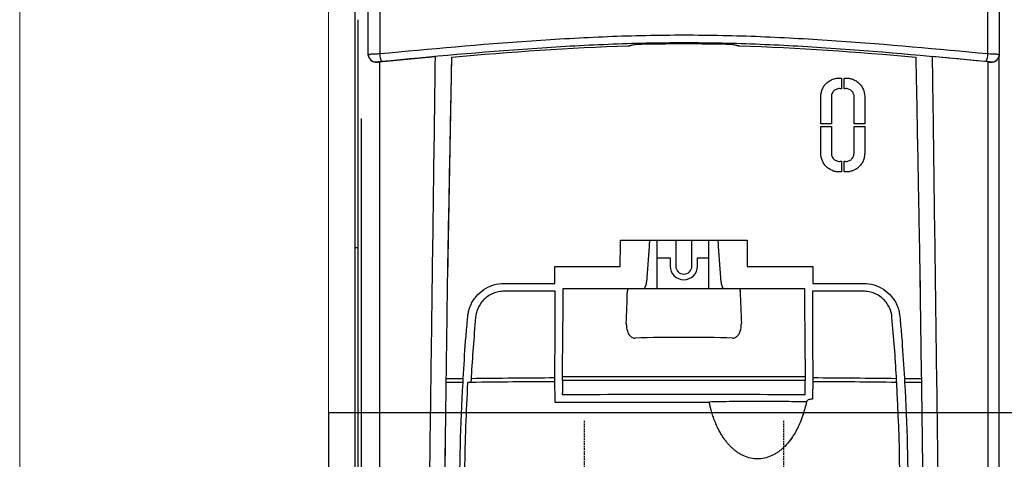
# Model space of a CAD drawing. Units: millimetres. Extents: x -3402 to 8400, y 0 to 6320.
# Drawn here: x 1027 to 1175, y 4059 to 4125 of the extents above; entities that cross this region are included whole.
import ezdxf
from ezdxf.enums import TextEntityAlignment as Align

# ---------------------------------------------------------------- set-up
doc = ezdxf.new("R2010")
doc.units = ezdxf.units.MM
doc.header["$MEASUREMENT"] = 0
doc.linetypes.add('DASHED2', pattern=[0.375, 0.25, -0.125])
for name, color, linetype, lineweight in [('2DE_OBJ_LAMEL-APP', 130, 'Continuous', 25), ('2DE_OBJ_Lamel-DISTR', 255, 'Continuous', 18), ('2DE_TXTNUM', 11, 'Continuous', 9)]:
    doc.layers.add(name, color=color, linetype=linetype, lineweight=lineweight)
doc.layers.add('2DE_TXTPAR', color=41, linetype='Continuous')
doc.layers.add('Zaciski', color=30, linetype='DASHED2')
doc.layers.add('LAM_MONT', color=1, linetype='Continuous', plot=False)
doc.styles.add('CP_ATTR', font='ARIAL.TTF')
doc.styles.add('CP_ELATT', font='ARIAL.TTF')

# ---------------------------------------------------------------- blocks, each defined once
blk = doc.blocks.new('2dlam_73-20006-07_f95cwzx')
at = {"linetype": 'Continuous'}
blk.add_line((46.5, 1195), (46.5, 58.5), dxfattribs=at)
blk.add_lwpolyline([(0, 1250), (700, 1250), (700, 0), (0, 0)], close=True)
at = {"linetype": 'ByBlock', "style": 'CP_ATTR', "flags": 9}
for tag in ['NAME', 'NUMBER', 'GROUP', 'ARTICLE', 'ORDER-NO', 'PRODUCER', 'DN', 'PN', 'TEMPERATURE', 'VOLTAGE', 'POWER', 'FLOW', 'CHARACTER', 'OTHER']:
    blk.add_attdef(tag, text='', height=0.00005, dxfattribs=at).set_placement((-0.09, -0.02), align=Align.MIDDLE_LEFT)
at = {"layer": '2DE_TXTNUM', "linetype": 'ByBlock', "style": 'CP_ELATT', "width": 0.8, "flags": 8}
blk.add_attdef('TAG', text='', height=25.16, dxfattribs=at).set_placement((350, 1260), align=Align.CENTER)
at = {"layer": '2DE_TXTPAR', "linetype": 'ByBlock', "style": 'CP_ATTR', "width": 0.8, "flags": 8}
blk.add_attdef('PRODUCT-TYPE', text='', height=12, dxfattribs=at).set_placement((48, 11), align=Align.MIDDLE_LEFT)
blk = doc.blocks.new('2dlam_73-81005-07_1y4yw')
at = {"layer": 'LAM_MONT'}
blk.add_lwpolyline([(-0.02, 55), (606.98, 55), (606.98, 115), (-0.02, 115)], close=True, dxfattribs=at)
at = {"linetype": 'ByBlock', "style": 'CP_ATTR', "flags": 9}
for tag, p in [('NAME', (0.7, -129.4)), ('NUMBER', (0.7, -129.4)), ('GROUP', (0.7, -129.4)), ('ARTICLE', (0.7, -129.4)), ('ORDER-NO', (0.7, -129.4)), ('PRODUCER', (0.7, -129.4)), ('CHARACTER', (0.7, -129.4)), ('TAG', (0.7, -129.4)), ('VOLTAGE', (0.71, -129.4)), ('POWER', (0.71, -129.4)), ('OTHER', (0.71, -129.4))]:
    blk.add_attdef(tag, text='', height=0.0005, dxfattribs=at).set_placement(p, align=Align.MIDDLE_LEFT)
blk = doc.blocks.new('2dapa_ars26v_apa-04_f6pa639')
for p, q in [((-49.5, -240.12), (-49.5, 276.88)), ((-49, -85.66), (-49, 89.25)), ((7.24, 85.55), (8.22, 85.33)), ((-35.55, 50.57), (-34.92, 83.62)), ((47.5, -35.52), (47.5, 83.98)), ((-46.73, 82.92), (-46.73, 82.93)), ((-45.83, 82.88), (-45.83, 16.04)), ((45.83, 16.04), (45.83, 82.88)), ((46.73, 82.93), (46.73, 82.92)), ((-48.5, -34.75), (-48.5, 74.34)), ((-49, 54.88), (-49.5, 54.88)), ((-49.5, -55.12), (-49.5, 54.88)), ((-5.22, 55.1), (-5.6, 49.7)), ((-5.21, 55.3), (-5.22, 55.1)), ((-5.16, 56.02), (-5.21, 55.3)), ((-4, 48.79), (-4, 56.02)), ((-1.22, 56.02), (-1.22, 52.13)), ((1.22, 52.13), (1.22, 56.02)), ((3.75, 48.79), (3.75, 56.02)), ((5.21, 55.3), (5.16, 56.02)), ((5.22, 55.1), (5.21, 55.3)), ((5.6, 49.7), (5.22, 55.1)), ((-4, 53.37), (-2.06, 53.37)), ((-2.06, 53.37), (-2.06, 53.37)), ((-2.06, 53.37), (-2.06, 52.13)), ((2.06, 52.13), (2.06, 53.37)), ((2.06, 53.37), (2.06, 53.37)), ((2.06, 53.37), (3.75, 53.37)), ((35.55, 50.57), (35.59, 47.31)), ((18.15, 48.74), (18.15, 48.74)), ((-32.5, 34.59), (-32.52, 34.6)), ((-35.94, 21.24), (-35.89, 25.65)), ((15, 24.78), (15, 24.79))]:
    blk.add_line(p, q)
at = {"flags": 128}
blk.add_lwpolyline([(-8.22, 85.33), (-8.05, 85.37), (-7.24, 85.55)], dxfattribs=at)
for centre, radius, start, end in [((-46.3, 84.05), 1.2, 180.0198, 275.1591), ((-43.05, 84.1), 2.71, 179.3145, 205.3764), ((43.05, 84.1), 2.71, 334.6236, 0.6855), ((46.3, 84.05), 1.2, 264.8409, 359.9802), ((0, 52.13), 2.06, 180, 0), ((0, 52.13), 1.22, 180, 0), ((-5.99, 48.45), 2.5, 173.2767, 181.5536), ((5.99, 48.45), 2.5, 358.4464, 6.7233), ((-33.33, 13.96), 20.65, 86.4387, 87.677)]:
    blk.add_arc(centre, radius, start, end)
for centre, major_axis, start_param, end_param in [((-7.6, 49.84), (-0.26, 1.99), 3.997634, 4.512484), ((7.6, 49.84), (-0.26, -1.99), 4.912294, 5.418554)]:
    blk.add_ellipse(centre, major_axis=major_axis, ratio=0.99613, start_param=start_param, end_param=end_param)
for points, knots in [([(-47.5, 84.05), (-47.5, 85.94), (-47.5, 87.84), (-47.5, 89.73), (-47.5, 92.09), (-47.5, 94.44), (-47.5, 96.79), (-47.5, 100.37), (-47.5, 103.94), (-47.5, 107.51), (-47.5, 108.14), (-47.5, 108.78), (-47.5, 109.41)], [0.00125219, 0.00125219, 0.00125219, 0.00125219, 0.00693914, 0.00693914, 0.00693914, 0.014, 0.014, 0.014, 0.02471482, 0.02471482, 0.02471482, 0.02661956, 0.02661956, 0.02661956, 0.02661956]), ([(47.5, 109.41), (47.5, 108.78), (47.5, 108.14), (47.5, 107.51), (47.5, 103.94), (47.5, 100.37), (47.5, 96.79), (47.5, 94.44), (47.5, 92.09), (47.5, 89.73), (47.5, 87.84), (47.5, 85.94), (47.5, 84.05)], [0.00138044, 0.00138044, 0.00138044, 0.00138044, 0.00328518, 0.00328518, 0.00328518, 0.014, 0.014, 0.014, 0.02106086, 0.02106086, 0.02106086, 0.02674781, 0.02674781, 0.02674781, 0.02674781]), ([(-45.76, 84.14), (-38.17, 84.85), (-30.58, 85.56), (-19.12, 86.34), (-15.3, 86.56), (-7.64, 86.87), (-3.81, 86.95), (1.96, 86.95), (3.88, 86.93), (7.72, 86.85), (9.64, 86.79), (15.38, 86.56), (19.19, 86.34), (30.6, 85.55), (38.18, 84.85), (45.76, 84.14)], [0, 0, 0, 0, 0.25, 0.25, 0.375, 0.375, 0.5, 0.5, 0.5625, 0.5625, 0.625, 0.625, 0.75, 0.75, 1, 1, 1, 1]), ([(45.49, 82.94), (37.96, 83.65), (30.43, 84.35), (19.08, 85.14), (15.29, 85.36), (9.58, 85.59), (7.68, 85.65), (3.86, 85.73), (1.95, 85.75), (-3.79, 85.75), (-7.6, 85.67), (-15.21, 85.36), (-19.01, 85.14), (-30.4, 84.36), (-37.95, 83.66), (-45.5, 82.94)], [0, 0, 0, 0, 0.25, 0.25, 0.375, 0.375, 0.4375, 0.4375, 0.5, 0.5, 0.625, 0.625, 0.75, 0.75, 1, 1, 1, 1]), ([(-8.32, 85.32), (-8.27, 85.33), (-8.23, 85.34), (-8.18, 85.35), (-7.95, 85.4), (-7.72, 85.46), (-7.49, 85.51), (-7.45, 85.52), (-7.42, 85.52), (-7.38, 85.53), (-7.36, 85.54), (-7.34, 85.54), (-7.31, 85.55)], [0.000211804, 0.000211804, 0.000211804, 0.000211804, 0.001, 0.001, 0.001, 0.005, 0.005, 0.005, 0.005604576, 0.005604576, 0.005604576, 0.006008201, 0.006008201, 0.006008201, 0.006008201]), ([(-7.31, 85.55), (-4.88, 85.61), (-2.44, 85.65), (2.44, 85.65), (4.88, 85.61), (7.31, 85.55)], [0, 0, 0, 0, 0.5, 0.5, 1, 1, 1, 1]), ([(-7.23, 85.56), (-7.24, 85.56), (-7.26, 85.55), (-7.29, 85.55), (-7.31, 85.55), (-7.31, 85.55)], [0, 0, 0, 0, 0.173306, 0.964147, 1, 1, 1, 1]), ([(7.23, 85.56), (7.24, 85.56), (7.26, 85.55), (7.29, 85.55), (7.31, 85.55), (7.31, 85.55)], [0, 0, 0, 0, 0.174499, 0.96411, 1, 1, 1, 1]), ([(7.31, 85.55), (7.37, 85.54), (7.43, 85.52), (7.49, 85.51), (7.72, 85.46), (7.95, 85.41), (8.18, 85.35), (8.23, 85.34), (8.27, 85.33), (8.32, 85.32)], [0, 0, 0, 0, 0.001, 0.001, 0.001, 0.005, 0.005, 0.005, 0.005796506, 0.005796506, 0.005796506, 0.005796506]), ([(-47.5, 84.05), (-47.5, 84.05), (-47.46, 84.05), (-47.33, 84.06), (-47.28, 84.07), (-47.15, 84.07), (-47.08, 84.08), (-46.92, 84.09), (-46.83, 84.09), (-46.65, 84.1), (-46.55, 84.1), (-46.23, 84.12), (-46, 84.13), (-45.76, 84.14)], [0, 0, 0, 0, 0.25, 0.25, 0.375, 0.375, 0.5, 0.5, 0.625, 0.625, 0.75, 0.75, 1, 1, 1, 1]), ([(-47.41, 83.63), (-47.44, 83.7), (-47.5, 83.81), (-47.5, 83.93), (-47.5, 83.98), (-47.5, 83.98)], [0, 0, 0, 0, 0.590063, 0.985034, 1, 1, 1, 1]), ([(-46.19, 82.85), (-46.33, 82.85), (-46.59, 82.85), (-46.9, 82.96), (-47.01, 83.08), (-47.06, 83.13)], [0, 0, 0, 0, 0.375143, 0.747895, 1, 1, 1, 1]), ([(-38.23, 21.31), (-38.22, 22.45), (-38.2, 23.6), (-38.19, 24.74), (-38.12, 30.08), (-38.04, 35.41), (-37.97, 40.74), (-37.78, 55.05), (-37.59, 69.36), (-37.39, 83.68)], [0.00056632, 0.00056632, 0.00056632, 0.00056632, 0.004, 0.004, 0.004, 0.02, 0.02, 0.02, 0.06293794, 0.06293794, 0.06293794, 0.06293794]), ([(-35.55, 50.58), (-35.54, 50.91), (-35.54, 51.23), (-35.53, 51.56), (-35.51, 52.88), (-35.48, 54.2), (-35.46, 55.51), (-35.36, 60.78), (-35.26, 66.05), (-35.16, 71.31), (-35.08, 75.41), (-35, 79.51), (-34.92, 83.61)], [0, 0, 0, 0, 0.001, 0.001, 0.001, 0.005, 0.005, 0.005, 0.021, 0.021, 0.021, 0.03345773, 0.03345773, 0.03345773, 0.03345773]), ([(34.92, 83.61), (34.93, 83.28), (34.94, 82.96), (34.94, 82.63), (34.97, 81.31), (34.99, 79.99), (35.02, 78.68), (35.12, 73.41), (35.22, 68.14), (35.32, 62.88), (35.39, 58.78), (35.47, 54.68), (35.55, 50.58)], [0, 0, 0, 0, 0.001, 0.001, 0.001, 0.005, 0.005, 0.005, 0.021, 0.021, 0.021, 0.03345773, 0.03345773, 0.03345773, 0.03345773]), ([(37.39, 83.68), (37.41, 82.34), (37.43, 81.01), (37.45, 79.68), (37.52, 74.34), (37.59, 69.01), (37.66, 63.68), (37.85, 49.55), (38.04, 35.43), (38.23, 21.31)], [0, 0, 0, 0, 0.004, 0.004, 0.004, 0.02, 0.02, 0.02, 0.06237162, 0.06237162, 0.06237162, 0.06237162]), ([(45.76, 84.14), (46, 84.13), (46.23, 84.12), (46.55, 84.1), (46.65, 84.1), (46.84, 84.09), (46.92, 84.09), (47.08, 84.08), (47.15, 84.07), (47.28, 84.07), (47.33, 84.06), (47.46, 84.05), (47.5, 84.05), (47.5, 84.05)], [0, 0, 0, 0, 0.25, 0.25, 0.375, 0.375, 0.5, 0.5, 0.625, 0.625, 0.75, 0.75, 1, 1, 1, 1]), ([(47.06, 83.13), (47.01, 83.08), (46.9, 82.96), (46.59, 82.85), (46.33, 82.85), (46.19, 82.85)], [0, 0, 0, 0, 0.252105, 0.624857, 1, 1, 1, 1]), ([(47.5, 83.98), (47.5, 83.98), (47.5, 83.93), (47.5, 83.81), (47.44, 83.7), (47.41, 83.63)], [0, 0, 0, 0, 0.014966, 0.409937, 1, 1, 1, 1]), ([(-45.5, 82.94), (-45.69, 82.92), (-45.87, 82.9), (-46.12, 82.87), (-46.19, 82.86), (-46.19, 82.85)], [0, 0, 0, 0, 0.5, 0.5, 1, 1, 1, 1]), ([(46.19, 82.85), (46.19, 82.86), (46.12, 82.87), (45.87, 82.9), (45.69, 82.92), (45.49, 82.94)], [0, 0, 0, 0, 0.5, 0.5, 1, 1, 1, 1]), ([(20.62, 77.67), (20.62, 77.87), (20.64, 78.06), (20.72, 78.44), (20.78, 78.63), (20.94, 78.98), (21.04, 79.15), (21.27, 79.47), (21.41, 79.61), (21.7, 79.87), (21.86, 79.99), (22.2, 80.18), (22.38, 80.26), (22.75, 80.38), (22.94, 80.42), (23.33, 80.46), (23.53, 80.46), (23.73, 80.44)], [0, 0, 0, 0, 0.125, 0.125, 0.25, 0.25, 0.375, 0.375, 0.5, 0.5, 0.625, 0.625, 0.75, 0.75, 0.875, 0.875, 1, 1, 1, 1]), ([(23.73, 80.44), (23.73, 80.17), (23.73, 79.9), (23.73, 79.63), (23.73, 79.36), (23.73, 79.09), (23.73, 78.83)], [0, 0, 0, 0, 0.000820479, 0.000820479, 0.000820479, 0.001625709, 0.001625709, 0.001625709, 0.001625709]), ([(24.13, 80.44), (24.32, 80.46), (24.52, 80.46), (24.91, 80.42), (25.1, 80.38), (25.47, 80.26), (25.65, 80.19), (25.99, 79.99), (26.15, 79.88), (26.44, 79.61), (26.58, 79.47), (26.81, 79.16), (26.91, 78.98), (27.15, 78.45), (27.23, 78.06), (27.23, 77.67)], [0, 0, 0, 0, 0.125, 0.125, 0.25, 0.25, 0.375, 0.375, 0.5, 0.5, 0.625, 0.625, 0.75, 0.75, 1, 1, 1, 1]), ([(24.13, 78.83), (24.13, 79.09), (24.13, 79.36), (24.13, 79.63), (24.13, 79.9), (24.13, 80.17), (24.13, 80.44)], [0, 0, 0, 0, 0.00081075, 0.00081075, 0.00081075, 0.00162571, 0.00162571, 0.00162571, 0.00162571]), ([(23.73, 78.83), (23.55, 78.87), (23.36, 78.88), (23.09, 78.82), (23, 78.79), (22.84, 78.72), (22.76, 78.67), (22.62, 78.56), (22.55, 78.49), (22.44, 78.35), (22.39, 78.28), (22.27, 78.03), (22.22, 77.85), (22.22, 77.67)], [0, 0, 0, 0, 0.25, 0.25, 0.375, 0.375, 0.5, 0.5, 0.625, 0.625, 0.75, 0.75, 1, 1, 1, 1]), ([(25.63, 77.67), (25.63, 77.76), (25.62, 77.85), (25.58, 78.03), (25.54, 78.11), (25.42, 78.36), (25.31, 78.5), (25.02, 78.73), (24.85, 78.8), (24.49, 78.88), (24.3, 78.87), (24.13, 78.83)], [0, 0, 0, 0, 0.125, 0.125, 0.25, 0.25, 0.5, 0.5, 0.75, 0.75, 1, 1, 1, 1]), ([(22.22, 73.58), (21.95, 73.58), (21.68, 73.58), (21.4, 73.58), (21.14, 73.58), (20.88, 73.58), (20.62, 73.58)], [0, 0, 0, 0, 0.000822308, 0.000822308, 0.000822308, 0.001606548, 0.001606548, 0.001606548, 0.001606548]), ([(20.62, 73.18), (20.88, 73.18), (21.14, 73.18), (21.39, 73.18), (21.67, 73.18), (21.95, 73.18), (22.22, 73.18)], [0, 0, 0, 0, 0.000775911, 0.000775911, 0.000775911, 0.001606546, 0.001606546, 0.001606546, 0.001606546]), ([(27.23, 73.58), (26.95, 73.58), (26.68, 73.58), (26.4, 73.58), (26.15, 73.58), (25.89, 73.58), (25.63, 73.58)], [0, 0, 0, 0, 0.000828909, 0.000828909, 0.000828909, 0.001609234, 0.001609234, 0.001609234, 0.001609234]), ([(25.63, 73.18), (25.88, 73.18), (26.14, 73.18), (26.39, 73.18), (26.67, 73.18), (26.95, 73.18), (27.23, 73.18)], [0, 0, 0, 0, 0.000769707, 0.000769707, 0.000769707, 0.001609233, 0.001609233, 0.001609233, 0.001609233]), ([(23.72, 66.32), (23.53, 66.3), (23.33, 66.3), (22.94, 66.34), (22.74, 66.38), (22.37, 66.51), (22.18, 66.59), (21.85, 66.78), (21.69, 66.9), (21.39, 67.17), (21.26, 67.31), (21.04, 67.63), (20.94, 67.8), (20.7, 68.33), (20.62, 68.71), (20.62, 69.1)], [0, 0, 0, 0, 0.125, 0.125, 0.25, 0.25, 0.375, 0.375, 0.5, 0.5, 0.625, 0.625, 0.75, 0.75, 1, 1, 1, 1]), ([(22.22, 69.1), (22.22, 69.01), (22.23, 68.92), (22.27, 68.74), (22.3, 68.66), (22.42, 68.42), (22.54, 68.27), (22.75, 68.1), (22.83, 68.05), (23, 67.98), (23.09, 67.95), (23.36, 67.89), (23.55, 67.89), (23.72, 67.94)], [0, 0, 0, 0, 0.125, 0.125, 0.25, 0.25, 0.5, 0.5, 0.625, 0.625, 0.75, 0.75, 1, 1, 1, 1]), ([(27.23, 69.1), (27.23, 68.9), (27.21, 68.71), (27.13, 68.33), (27.07, 68.14), (26.91, 67.79), (26.81, 67.62), (26.59, 67.31), (26.46, 67.16), (26.02, 66.77), (25.68, 66.57), (25.12, 66.39), (24.92, 66.34), (24.53, 66.3), (24.33, 66.3), (24.12, 66.32)], [0, 0, 0, 0, 0.125, 0.125, 0.25, 0.25, 0.375, 0.375, 0.5, 0.5, 0.75, 0.75, 0.875, 0.875, 1, 1, 1, 1]), ([(24.12, 67.94), (24.31, 67.89), (24.5, 67.89), (24.77, 67.95), (24.85, 67.98), (25.02, 68.05), (25.1, 68.1), (25.24, 68.21), (25.3, 68.28), (25.42, 68.42), (25.47, 68.5), (25.58, 68.74), (25.63, 68.92), (25.63, 69.1)], [0, 0, 0, 0, 0.25, 0.25, 0.375, 0.375, 0.5, 0.5, 0.625, 0.625, 0.75, 0.75, 1, 1, 1, 1]), ([(23.72, 67.94), (23.72, 67.63), (23.72, 67.33), (23.72, 67.02), (23.72, 66.79), (23.72, 66.56), (23.72, 66.32)], [0, 0, 0, 0, 0.00094808, 0.00094808, 0.00094808, 0.00167085, 0.00167085, 0.00167085, 0.00167085]), ([(24.12, 66.32), (24.12, 66.56), (24.12, 66.8), (24.12, 67.03), (24.12, 67.34), (24.12, 67.64), (24.12, 67.94)], [0, 0, 0, 0, 0.000735882, 0.000735882, 0.000735882, 0.001670861, 0.001670861, 0.001670861, 0.001670861]), ([(-9.55, 56.02), (-6.37, 56.02), (-3.18, 56.02), (3.18, 56.02), (6.37, 56.02), (9.55, 56.02)], [0, 0, 0, 0, 0.5, 0.5, 1, 1, 1, 1]), ([(-35.89, 25.64), (-35.82, 30.67), (-35.72, 37.89), (-35.61, 46.2), (-35.57, 49.48), (-35.55, 50.58)], [0, 0, 0, 0, 0.604979, 0.8686, 1, 1, 1, 1]), ([(-32.85, 40.88), (-32.77, 41.77), (-32.69, 42.66), (-32.59, 43.8), (-32.57, 44.02), (-32.53, 44.48), (-32.51, 44.71), (-32.43, 45.16), (-32.38, 45.39), (-32.25, 45.85), (-32.16, 46.07), (-31.96, 46.52), (-31.84, 46.74), (-31.58, 47.16), (-31.43, 47.37), (-30.93, 47.96), (-30.54, 48.3), (-29.65, 48.89), (-29.16, 49.12), (-28.12, 49.44), (-27.59, 49.52), (-27.04, 49.52)], [0, 0, 0, 0, 0.25, 0.25, 0.3125, 0.3125, 0.375, 0.375, 0.4375, 0.4375, 0.5, 0.5, 0.5625, 0.5625, 0.625, 0.625, 0.75, 0.75, 0.875, 0.875, 1, 1, 1, 1]), ([(27.04, 49.52), (27.59, 49.52), (28.12, 49.44), (29.16, 49.12), (29.65, 48.89), (30.54, 48.3), (30.93, 47.96), (31.43, 47.37), (31.57, 47.16), (31.84, 46.74), (31.96, 46.52), (32.16, 46.07), (32.25, 45.85), (32.38, 45.39), (32.43, 45.16), (32.51, 44.71), (32.53, 44.48), (32.57, 44.02), (32.59, 43.8), (32.69, 42.66), (32.77, 41.77), (32.85, 40.88)], [0, 0, 0, 0, 0.125, 0.125, 0.25, 0.25, 0.375, 0.375, 0.4375, 0.4375, 0.5, 0.5, 0.5625, 0.5625, 0.625, 0.625, 0.6875, 0.6875, 0.75, 0.75, 1, 1, 1, 1]), ([(-27.04, 48.34), (-27.32, 48.34), (-27.6, 48.31), (-28.15, 48.2), (-28.42, 48.12), (-28.94, 47.91), (-29.18, 47.78), (-29.65, 47.48), (-29.86, 47.31), (-30.24, 46.94), (-30.42, 46.73), (-30.72, 46.31), (-30.85, 46.09), (-31.06, 45.63), (-31.15, 45.39), (-31.28, 44.91), (-31.32, 44.67), (-31.34, 44.43)], [0, 0, 0, 0, 0.125, 0.125, 0.25, 0.25, 0.375, 0.375, 0.5, 0.5, 0.625, 0.625, 0.75, 0.75, 0.875, 0.875, 1, 1, 1, 1]), ([(-19.37, 48.34), (-19.86, 48.34), (-20.35, 48.34), (-20.84, 48.34), (-21.53, 48.34), (-22.22, 48.34), (-22.91, 48.34), (-23.6, 48.34), (-24.29, 48.34), (-24.98, 48.34), (-25.67, 48.34), (-26.35, 48.34), (-27.04, 48.34)], [0.000510089, 0.000510089, 0.000510089, 0.000510089, 0.001981588, 0.001981588, 0.001981588, 0.004057588, 0.004057588, 0.004057588, 0.006133584, 0.006133584, 0.006133584, 0.008209263, 0.008209263, 0.008209263, 0.008209263]), ([(-19.42, 35.32), (-19.4, 37.35), (-19.39, 39.46), (-19.37, 43.8), (-19.37, 46.04), (-19.37, 48.34)], [0, 0, 0, 0, 0.5, 0.5, 1, 1, 1, 1]), ([(-18.15, 48.38), (-18.15, 48.49), (-18.15, 48.58), (-18.15, 48.71), (-18.15, 48.74), (-18.15, 48.74)], [0, 0, 0, 0, 0.5, 0.5, 1, 1, 1, 1]), ([(-8.47, 48.74), (-8.27, 48.74), (-8.08, 48.75), (-7.82, 48.75), (-7.73, 48.75), (-7.59, 48.75), (-7.52, 48.75), (-7.46, 48.75)], [0, 0, 0, 0, 0.5, 0.5, 0.75, 0.75, 1, 1, 1, 1]), ([(-7.46, 48.75), (-5.73, 48.75), (-4, 48.75), (-2.27, 48.75), (-0.42, 48.75), (1.43, 48.75), (3.27, 48.75), (4.67, 48.75), (6.06, 48.75), (7.46, 48.75)], [0.00034116, 0.00034116, 0.00034116, 0.00034116, 0.00553444, 0.00553444, 0.00553444, 0.01107138, 0.01107138, 0.01107138, 0.01525885, 0.01525885, 0.01525885, 0.01525885]), ([(7.46, 48.75), (7.58, 48.75), (7.73, 48.75), (7.99, 48.75), (8.08, 48.75), (8.27, 48.75), (8.37, 48.74), (8.47, 48.74)], [0, 0, 0, 0, 0.5, 0.5, 0.75, 0.75, 1, 1, 1, 1]), ([(18.15, 48.74), (18.15, 48.74), (18.15, 48.71), (18.15, 48.58), (18.15, 48.49), (18.15, 48.38)], [0, 0, 0, 0, 0.5, 0.5, 1, 1, 1, 1]), ([(19.37, 48.34), (19.37, 46.04), (19.37, 43.8), (19.39, 39.46), (19.4, 37.35), (19.42, 35.32)], [0, 0, 0, 0, 0.5, 0.5, 1, 1, 1, 1]), ([(27.04, 48.34), (26.35, 48.34), (25.66, 48.34), (24.98, 48.34), (24.29, 48.34), (23.6, 48.34), (22.91, 48.34), (22.22, 48.34), (21.53, 48.34), (20.84, 48.34), (20.35, 48.34), (19.86, 48.34), (19.37, 48.34)], [0, 0, 0, 0, 0.002075679, 0.002075679, 0.002075679, 0.004151674, 0.004151674, 0.004151674, 0.006227674, 0.006227674, 0.006227674, 0.007699172, 0.007699172, 0.007699172, 0.007699172]), ([(31.34, 44.43), (31.3, 44.92), (31.17, 45.39), (30.85, 46.08), (30.72, 46.31), (30.42, 46.73), (30.25, 46.93), (29.86, 47.3), (29.65, 47.48), (29.19, 47.78), (28.95, 47.9), (28.43, 48.12), (28.16, 48.2), (27.61, 48.31), (27.33, 48.34), (27.04, 48.34)], [0, 0, 0, 0, 0.25, 0.25, 0.375, 0.375, 0.5, 0.5, 0.625, 0.625, 0.75, 0.75, 0.875, 0.875, 1, 1, 1, 1]), ([(35.59, 47.3), (35.68, 40.64), (35.77, 33.98), (35.86, 27.32), (35.89, 25.29), (35.92, 23.27), (35.94, 21.25)], [0, 0, 0, 0, 0.01998391, 0.01998391, 0.01998391, 0.02605544, 0.02605544, 0.02605544, 0.02605544]), ([(-8.66, 43.5), (-8.66, 43.27), (-8.65, 43.04), (-8.58, 42.59), (-8.53, 42.37), (-8.39, 42.04), (-8.34, 41.94), (-8.21, 41.74), (-8.14, 41.65), (-7.96, 41.48), (-7.86, 41.4), (-7.62, 41.3), (-7.48, 41.27), (-7.34, 41.27)], [0, 0, 0, 0, 0.25, 0.25, 0.5, 0.5, 0.625, 0.625, 0.75, 0.75, 0.875, 0.875, 1, 1, 1, 1]), ([(7.34, 41.27), (7.48, 41.27), (7.61, 41.3), (7.86, 41.4), (7.96, 41.48), (8.23, 41.73), (8.35, 41.94), (8.53, 42.37), (8.59, 42.59), (8.65, 43.04), (8.66, 43.27), (8.66, 43.5)], [0, 0, 0, 0, 0.125, 0.125, 0.25, 0.25, 0.5, 0.5, 0.75, 0.75, 1, 1, 1, 1]), ([(7.34, 41.27), (4.89, 41.35), (2.45, 41.39), (-2.45, 41.39), (-4.89, 41.35), (-7.34, 41.27)], [0, 0, 0, 0, 0.5, 0.5, 1, 1, 1, 1]), ([(-27.94, -41.28), (-29.18, -35.04), (-30.22, -28.78), (-31.49, -19.33), (-31.86, -16.17), (-32.51, -9.85), (-32.78, -6.69), (-33.22, -0.35), (-33.39, 2.82), (-33.63, 9.18), (-33.71, 12.35), (-33.77, 21.89), (-33.6, 28.24), (-33.24, 34.59)], [0, 0, 0, 0, 0.25, 0.25, 0.375, 0.375, 0.5, 0.5, 0.625, 0.625, 0.75, 0.75, 1, 1, 1, 1]), ([(-30.88, -18.08), (-31.4, -13.71), (-31.82, -9.33), (-32.48, -0.56), (-32.71, 3.83), (-32.98, 12.62), (-33.02, 17.01), (-32.9, 25.81), (-32.75, 30.2), (-32.5, 34.59)], [0, 0, 0, 0, 0.25, 0.25, 0.5, 0.5, 0.75, 0.75, 1, 1, 1, 1]), ([(-32.02, 35.21), (-32.03, 35.12), (-32.03, 35.03), (-32.04, 34.82), (-32.05, 34.71), (-32.05, 34.6)], [0, 0, 0, 0, 0.5, 0.5, 1, 1, 1, 1]), ([(-19.42, 34.71), (-21.53, 34.7), (-23.63, 34.69), (-27.84, 34.64), (-29.95, 34.62), (-32.05, 34.6)], [0, 0, 0, 0, 0.5, 0.5, 1, 1, 1, 1]), ([(-32.01, 35.48), (-32.01, 35.48), (-32.01, 35.48), (-32.01, 35.48), (-32.01, 35.39), (-32.02, 35.3), (-32.02, 35.21)], [0, 0, 0, 0, 0.000004958, 0.000004958, 0.000004958, 0.0003454745, 0.0003454745, 0.0003454745, 0.0003454745]), ([(-32.02, 35.21), (-29.93, 35.23), (-27.82, 35.26), (-23.62, 35.3), (-21.52, 35.31), (-19.42, 35.32)], [0, 0, 0, 0, 0.5, 0.5, 1, 1, 1, 1]), ([(-19.36, 31.59), (-19.37, 31.92), (-19.37, 32.26), (-19.38, 32.59), (-19.39, 33.3), (-19.41, 34), (-19.42, 34.71)], [0, 0, 0, 0, 0.001, 0.001, 0.001, 0.003115743, 0.003115743, 0.003115743, 0.003115743]), ([(-18.27, 35.49), (-12.18, 35.51), (-6.09, 35.48), (6.09, 35.48), (12.18, 35.51), (18.27, 35.49)], [0, 0, 0, 0, 0.5, 0.5, 1, 1, 1, 1]), ([(18.27, 34.88), (12.19, 34.9), (6.1, 34.87), (-6.1, 34.87), (-12.19, 34.9), (-18.27, 34.88)], [0, 0, 0, 0, 0.5, 0.5, 1, 1, 1, 1]), ([(19.42, 35.32), (21.52, 35.31), (23.62, 35.3), (27.82, 35.26), (29.92, 35.23), (32.02, 35.21)], [0, 0, 0, 0, 0.5, 0.5, 1, 1, 1, 1]), ([(32.05, 34.6), (29.95, 34.62), (27.84, 34.64), (23.63, 34.69), (21.53, 34.7), (19.42, 34.71)], [0, 0, 0, 0, 0.5, 0.5, 1, 1, 1, 1]), ([(33.24, 34.59), (33.6, 28.24), (33.77, 21.89), (33.71, 12.35), (33.63, 9.17), (33.39, 2.82), (33.22, -0.35), (32.78, -6.69), (32.51, -9.85), (31.86, -16.18), (31.49, -19.33), (30.22, -28.78), (29.18, -35.04), (27.94, -41.28)], [0, 0, 0, 0, 0.25, 0.25, 0.375, 0.375, 0.5, 0.5, 0.625, 0.625, 0.75, 0.75, 1, 1, 1, 1]), ([(30.42, -18.11), (30.68, -15.93), (30.92, -13.74), (31.35, -9.37), (31.54, -7.18), (32.03, -0.6), (32.26, 3.8), (32.67, 16.99), (32.55, 25.79), (32.05, 34.57)], [0, 0, 0, 0, 0.125, 0.125, 0.25, 0.25, 0.5, 0.5, 1, 1, 1, 1]), ([(32.05, 34.6), (32.05, 34.71), (32.04, 34.82), (32.03, 35.03), (32.03, 35.12), (32.02, 35.21)], [0, 0, 0, 0, 0.5, 0.5, 1, 1, 1, 1]), ([(19.4, 33.72), (19.39, 33.43), (19.39, 33.15), (19.38, 32.86), (19.38, 32.6), (19.37, 32.34), (19.37, 32.08)], [0, 0, 0, 0, 0.000858598, 0.000858598, 0.000858598, 0.001638596, 0.001638596, 0.001638596, 0.001638596]), ([(18.46, 31.66), (17.34, 31.69), (16.15, 31.7), (14.59, 31.72), (14.27, 31.72), (13.63, 31.73), (13.32, 31.73), (12.36, 31.73), (11.72, 31.74), (10.76, 31.73), (10.43, 31.73), (9.79, 31.73), (9.47, 31.73), (8.52, 31.72), (7.9, 31.72), (6.68, 31.7), (6.09, 31.69), (4.93, 31.67), (4.37, 31.66), (3.83, 31.64)], [0, 0, 0, 0, 0.25, 0.25, 0.3125, 0.3125, 0.375, 0.375, 0.5, 0.5, 0.5625, 0.5625, 0.625, 0.625, 0.75, 0.75, 0.875, 0.875, 1, 1, 1, 1]), ([(6.11, 26.05), (6.05, 26.14), (5.93, 26.31), (5.75, 26.58), (5.58, 26.86), (5.42, 27.15), (5.19, 27.59), (4.9, 28.19), (4.59, 28.95), (4.32, 29.73), (4.11, 30.43), (3.95, 31.05), (3.88, 31.41), (3.84, 31.59)], [0, 0, 0, 0, 0.052633, 0.106106, 0.160468, 0.215764, 0.272037, 0.406651, 0.54567, 0.679881, 0.818391, 0.908606, 1, 1, 1, 1]), ([(18.46, 31.68), (18.32, 31.02), (18.15, 30.38), (17.74, 29.12), (17.49, 28.49), (16.92, 27.29), (16.59, 26.72), (16.02, 25.91), (15.81, 25.64), (15.38, 25.14), (15.14, 24.9), (14.89, 24.67)], [0, 0, 0, 0, 0.25, 0.25, 0.5, 0.5, 0.75, 0.75, 0.875, 0.875, 1, 1, 1, 1]), ([(18.46, 31.66), (18.32, 31.01), (18.15, 30.37), (17.73, 29.1), (17.49, 28.48), (16.92, 27.29), (16.59, 26.72), (15.82, 25.63), (15.39, 25.12), (14.89, 24.67)], [0, 0, 0, 0, 0.25, 0.25, 0.5, 0.5, 0.75, 0.75, 1, 1, 1, 1]), ([(19.37, 32.08), (19.19, 32.09), (19.02, 32.07), (18.77, 31.98), (18.69, 31.94), (18.54, 31.83), (18.48, 31.76), (18.46, 31.68)], [0, 0, 0, 0, 0.5, 0.5, 0.75, 0.75, 1, 1, 1, 1]), ([(7.31, 24.68), (7.25, 24.74), (7.12, 24.85), (6.95, 25.03), (6.78, 25.22), (6.61, 25.41), (6.44, 25.62), (6.27, 25.83), (6.17, 25.98), (6.11, 26.05)], [0, 0, 0, 0, 0.1355606, 0.2733284, 0.4134452, 0.5560461, 0.7012592, 0.8492056, 1, 1, 1, 1]), ([(14.89, 24.67), (14.83, 24.61), (14.69, 24.49), (14.48, 24.32), (14.26, 24.16), (14.04, 24.01), (13.82, 23.87), (13.6, 23.74), (13.37, 23.63), (12.9, 23.41), (12.15, 23.16), (11.1, 23.04), (10.05, 23.16), (9.22, 23.43), (8.59, 23.74), (8.15, 24.01), (7.71, 24.33), (7.44, 24.56), (7.31, 24.68)], [0, 0, 0, 0, 0.032881, 0.065204, 0.097015, 0.128362, 0.159295, 0.189866, 0.220129, 0.25014, 0.376581, 0.499786, 0.623397, 0.749909, 0.810178, 0.871663, 0.934801, 1, 1, 1, 1])]:
    blk.add_open_spline(points, degree=3, knots=knots)
for points, degree in [([(-45.76, 109.26), (-45.76, 100.88), (-45.76, 92.51), (-45.76, 84.14)], 3), ([(45.76, 84.14), (45.76, 92.51), (45.76, 100.88), (45.76, 109.26)], 3), ([(-49, 89.25), (-49, 89.25), (-49, 89.25), (-49, 89.25)], 3), ([(-34.92, 83.61), (-26.09, 84.39), (-17.24, 85.05), (-8.32, 85.32)], 3), ([(-8.32, 85.32), (-8.28, 85.32), (-8.25, 85.33), (-8.22, 85.33)], 3), ([(8.22, 85.33), (8.25, 85.33), (8.28, 85.32), (8.32, 85.32)], 3), ([(8.32, 85.32), (17.24, 85.05), (26.09, 84.39), (34.92, 83.61)], 3), ([(-47.5, 83.98), (-47.5, 84), (-47.5, 84.02), (-47.5, 84.05)], 3), ([(-45.83, 82.88), (-43.03, 83.15), (-40.21, 83.42), (-37.39, 83.68)], 3), ([(-34.92, 83.61), (-34.92, 83.62)], 1), ([(-34.92, 83.61), (-34.92, 83.61), (-34.92, 83.61), (-34.92, 83.61)], 3), ([(45.83, 82.88), (43.02, 83.15), (40.21, 83.42), (37.39, 83.68)], 3), ([(47.5, 84.05), (47.5, 84.02), (47.5, 84), (47.5, 83.98)], 3), ([(-46.19, 82.85), (-46.07, 82.86), (-45.95, 82.87), (-45.83, 82.88)], 3), ([(-46.19, 82.85), (-46.19, 82.85), (-46.19, 82.85), (-46.19, 82.85)], 3), ([(45.83, 82.88), (45.95, 82.87), (46.07, 82.86), (46.19, 82.85)], 3), ([(46.19, 82.85), (46.19, 82.85), (46.19, 82.85), (46.19, 82.85)], 3), ([(20.62, 73.58), (20.62, 74.94), (20.62, 76.3), (20.62, 77.67)], 3), ([(22.22, 77.67), (22.22, 76.3), (22.22, 74.94), (22.22, 73.58)], 3), ([(25.63, 73.58), (25.63, 74.94), (25.63, 76.3), (25.63, 77.67)], 3), ([(27.23, 77.67), (27.23, 76.3), (27.23, 74.94), (27.23, 73.58)], 3), ([(20.62, 69.1), (20.62, 70.45), (20.62, 71.82), (20.62, 73.18)], 3), ([(22.22, 73.18), (22.22, 71.82), (22.22, 70.45), (22.22, 69.1)], 3), ([(25.63, 69.1), (25.63, 70.45), (25.63, 71.82), (25.63, 73.18)], 3), ([(27.23, 73.18), (27.23, 71.82), (27.23, 70.45), (27.23, 69.1)], 3), ([(-9.56, 52.06), (-9.56, 53.36), (-9.55, 54.68), (-9.55, 56.02)], 3), ([(9.55, 56.02), (9.55, 54.68), (9.56, 53.36), (9.56, 52.06)], 3), ([(-19.43, 49.52), (-19.42, 50.36), (-19.42, 51.2), (-19.41, 52.05)], 3), ([(-19.41, 52.05), (-16.13, 52.06), (-12.85, 52.06), (-9.56, 52.06)], 3), ([(9.56, 52.06), (12.85, 52.06), (16.13, 52.06), (19.41, 52.05)], 3), ([(19.41, 52.05), (19.42, 51.2), (19.42, 50.36), (19.43, 49.52)], 3), ([(35.55, 50.58), (35.57, 49.48), (35.58, 48.39), (35.59, 47.3)], 3), ([(-27.04, 49.52), (-24.51, 49.52), (-21.97, 49.52), (-19.43, 49.52)], 3), ([(19.43, 49.52), (21.97, 49.52), (24.51, 49.52), (27.04, 49.52)], 3), ([(-18.27, 35.49), (-18.23, 39.49), (-18.19, 43.79), (-18.15, 48.38)], 3), ([(-18.15, 48.74), (-14.93, 48.74), (-11.7, 48.74), (-8.47, 48.74)], 3), ([(-8.66, 43.5), (-8.6, 45.09), (-8.54, 46.72), (-8.49, 48.38)], 3), ([(8.47, 48.74), (11.7, 48.74), (14.93, 48.74), (18.15, 48.74)], 3), ([(8.49, 48.38), (8.54, 46.72), (8.6, 45.09), (8.66, 43.5)], 3), ([(18.15, 48.38), (18.19, 43.85), (18.23, 39.55), (18.27, 35.49)], 3), ([(-31.34, 44.43), (-31.62, 41.32), (-31.84, 38.33), (-32.01, 35.48)], 3), ([(32.01, 35.48), (31.84, 38.33), (31.62, 41.32), (31.34, 44.43)], 3), ([(-33.21, 35.2), (-33.1, 37.03), (-32.98, 38.93), (-32.85, 40.88)], 3), ([(32.85, 40.88), (32.97, 38.93), (33.1, 37.03), (33.21, 35.2)], 3), ([(-33.24, 34.59), (-35.77, 34.58)], 1), ([(-35.76, 35.19), (-33.21, 35.2)], 1), ([(-33.24, 34.59), (-33.24, 34.81), (-33.23, 35.02), (-33.21, 35.2)], 3), ([(-32.05, 34.6), (-32.05, 34.59), (-32.05, 34.58), (-32.05, 34.57)], 3), ([(-19.42, 34.71), (-19.42, 34.93), (-19.42, 35.14), (-19.42, 35.32)], 3), ([(-18.27, 34.88), (-18.28, 34.17), (-18.28, 33.46), (-18.29, 32.75)], 3), ([(-18.27, 34.88), (-18.27, 35.11), (-18.27, 35.32), (-18.27, 35.49)], 3), ([(18.27, 35.49), (18.27, 35.32), (18.27, 35.11), (18.27, 34.88)], 3), ([(18.29, 32.75), (18.28, 33.46), (18.28, 34.17), (18.27, 34.88)], 3), ([(19.42, 34.71), (19.41, 34.38), (19.41, 34.05), (19.4, 33.72)], 3), ([(19.42, 35.32), (19.42, 35.14), (19.42, 34.93), (19.42, 34.71)], 3), ([(32.02, 35.21), (32.02, 35.3), (32.01, 35.39), (32.01, 35.48)], 3), ([(32.05, 34.57), (32.05, 34.58), (32.05, 34.59), (32.05, 34.6)], 3), ([(33.21, 35.2), (33.23, 35.02), (33.24, 34.81), (33.24, 34.59)], 3), ([(33.21, 35.2), (35.76, 35.19)], 1), ([(35.77, 34.58), (33.24, 34.59)], 1), ([(18.29, 32.75), (6.1, 32.76), (-6.1, 32.76), (-18.29, 32.75)], 3), ([(3.84, 31.59), (-3.9, 31.59), (-11.64, 31.59), (-19.36, 31.59)], 3), ([(3.83, 31.64), (3.83, 31.63), (3.83, 31.61), (3.84, 31.59)], 3), ([(18.46, 31.68), (18.46, 31.67), (18.46, 31.66), (18.46, 31.66)], 3), ([(-35.94, 21.25), (-35.89, 25.64)], 1)]:
    blk.add_open_spline(points, degree=degree)
at = {"layer": 'Zaciski'}
for p, q in [((-15, 28.8), (-15, -15.58)), ((15, 28.8), (15, -15.58))]:
    blk.add_line(p, q, dxfattribs=at)
at = {"linetype": 'ByBlock', "style": 'CP_ATTR', "flags": 9}
for tag in ['NAME', 'NUMBER', 'GROUP', 'ARTICLE', 'ORDER-NO', 'PRODUCER', 'DN', 'PN', 'TEMPERATURE', 'VOLTAGE', 'POWER', 'FLOW', 'CHARACTER', 'OTHER', 'CURRENT']:
    blk.add_attdef(tag, text='', height=0.00005, dxfattribs=at).set_placement((-0.09, -0.02), align=Align.MIDDLE_LEFT)
at = {"layer": '2DE_TXTNUM', "linetype": 'ByBlock', "style": 'CP_ELATT', "width": 0.8, "flags": 8}
blk.add_attdef('TAG', text='', height=10, dxfattribs=at).set_placement((0, 261.25), align=Align.CENTER)
at = {"layer": '2DE_TXTPAR', "linetype": 'ByBlock', "style": 'CP_ATTR', "flags": 8}
blk.add_attdef('PRODUCT-TYPE', text='', height=7, dxfattribs=at).set_placement((0, 92), align=Align.CENTER)

msp = doc.modelspace()

# ---------------------------------------------------------------- block references
at = {"layer": '2DE_OBJ_LAMEL-APP'}
msp.add_blockref('2dapa_ars26v_apa-04_f6pa639', (1126.52, 4035.8), dxfattribs=at)
at = {"layer": '2DE_OBJ_Lamel-DISTR'}
for name, p in [('2dlam_73-20006-07_f95cwzx', (1026.54, 3231.05)), ('2dlam_73-81005-07_1y4yw', (1073.04, 3950.8))]:
    msp.add_blockref(name, p, dxfattribs=at)

doc.saveas('drawing.dxf')
